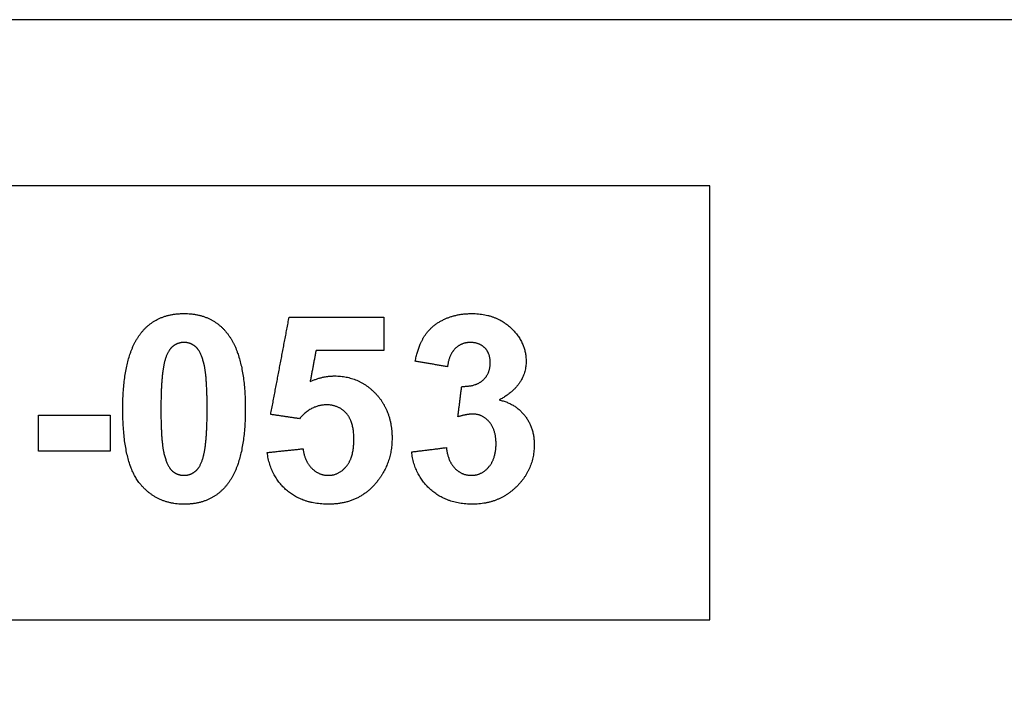
# Model space of a CAD drawing. Units: millimetres. Extents: x -3311 to 3689, y -7396 to 3954.
# Drawn here: x 544 to 1070, y -6214 to -5850 of the extents above; entities that cross this region are included whole.
import ezdxf

# ---------------------------------------------------------------- set-up
doc = ezdxf.new("R2010")
doc.units = ezdxf.units.MM
doc.header["$MEASUREMENT"] = 0
doc.layers.add('Default', color=7, linetype='Continuous', true_color=0x000000)

msp = doc.modelspace()

# ---------------------------------------------------------------- linework, layer by layer
at = {"layer": 'Default'}
for points in [[(233.725, -6578.553), (1917.197, -6578.553), (1917.197, -5850.243), (233.725, -5850.243)], [(322.429, -6170.875), (912.401, -6170.875), (912.401, -5938.947), (322.429, -5938.947)]]:
    msp.add_lwpolyline(points, close=True, dxfattribs=at)
for points in [[(608.729, -6017.451), (616.908, -6007.247), (631.549, -6007.247)], [(631.549, -6007.247), (646.19, -6007.247), (654.437, -6017.586)], [(677.845, -6061.134), (682.784, -6035.116), (687.722, -6009.099)], [(687.722, -6009.099), (713.031, -6009.099), (738.339, -6009.099)], [(738.339, -6009.099), (738.339, -6018.049), (738.339, -6027)], [(760.451, -6018.594), (764.092, -6013.304), (770.607, -6010.275)], [(770.607, -6010.275), (777.122, -6007.247), (785.205, -6007.247)], [(785.205, -6007.247), (799.036, -6007.247), (807.388, -6016.149)], [(807.388, -6016.149), (814.265, -6023.441), (814.265, -6032.613)], [(598.833, -6057.999), (598.833, -6029.836), (608.729, -6017.451)], [(654.437, -6017.586), (664.265, -6029.836), (664.265, -6058.211)], [(755.006, -6032.729), (756.81, -6023.885), (760.451, -6018.594)], [(625.376, -6024.917), (622.666, -6027.154), (621.171, -6032.941)], [(631.549, -6022.679), (628.087, -6022.679), (625.376, -6024.917)], [(637.688, -6024.917), (635.012, -6022.679), (631.549, -6022.679)], [(642.13, -6033.8), (640.365, -6027.154), (637.688, -6024.917)], [(702.055, -6027), (700.478, -6035.304), (698.901, -6043.609)], [(738.339, -6027), (720.197, -6027), (702.055, -6027)], [(776.379, -6025.987), (773.013, -6029.295), (772.29, -6035.642)], [(784.5, -6022.679), (779.745, -6022.679), (776.379, -6025.987)], [(792.226, -6025.621), (789.323, -6022.679), (784.5, -6022.679)], [(795.129, -6033.501), (795.129, -6028.562), (792.226, -6025.621)], [(621.171, -6032.941), (619.203, -6040.445), (619.203, -6058.211)], [(643.895, -6058.211), (643.895, -6040.445), (642.13, -6033.8)], [(772.29, -6035.642), (763.648, -6034.185), (755.006, -6032.729)], [(791.218, -6042.827), (795.129, -6039.317), (795.129, -6033.501)], [(814.265, -6032.613), (814.265, -6045.644), (799.952, -6053.398)], [(698.901, -6043.609), (705.334, -6040.58), (712.047, -6040.58)], [(712.047, -6040.58), (724.855, -6040.58), (733.758, -6049.844)], [(779.871, -6046.136), (787.307, -6046.338), (791.218, -6042.827)], [(777.845, -6062.368), (778.858, -6054.252), (779.871, -6046.136)], [(733.758, -6049.844), (742.66, -6059.108), (742.66, -6073.885)], [(799.952, -6053.398), (808.43, -6055.25), (813.508, -6061.688)], [(607.837, -6097.906), (598.833, -6086.712), (598.833, -6057.999)], [(619.203, -6058.211), (619.203, -6075.968), (620.968, -6082.613)], [(641.927, -6083.404), (643.895, -6075.968), (643.895, -6058.211)], [(664.265, -6058.211), (664.265, -6086.51), (654.369, -6098.894)], [(707.707, -6056.012), (699.605, -6056.012), (693.181, -6063.42)], [(718.244, -6060.574), (714.198, -6056.012), (707.707, -6056.012)], [(553.771, -6080.704), (553.771, -6071.136), (553.771, -6061.568)], [(553.771, -6061.568), (572.907, -6061.568), (592.043, -6061.568)], [(592.043, -6061.568), (592.043, -6071.136), (592.043, -6080.704)], [(693.181, -6063.42), (685.513, -6062.277), (677.845, -6061.134)], [(722.29, -6074.261), (722.29, -6065.136), (718.244, -6060.574)], [(785.928, -6060.95), (782.543, -6060.95), (777.845, -6062.368)], [(794.642, -6065.228), (791.069, -6060.95), (785.928, -6060.95)], [(813.508, -6061.688), (818.586, -6068.126), (818.586, -6077.241)], [(798.216, -6076.826), (798.216, -6069.506), (794.642, -6065.228)], [(718.316, -6088.834), (722.29, -6084.002), (722.29, -6074.261)], [(742.66, -6073.885), (742.66, -6086.211), (735.561, -6095.885)], [(675.994, -6081.466), (685.561, -6080.467), (695.129, -6079.469)], [(695.129, -6079.469), (695.911, -6086.018), (699.754, -6089.842)], [(753.154, -6081.138), (762.413, -6079.995), (771.673, -6078.852)], [(771.673, -6078.852), (772.502, -6086.047), (776.158, -6089.857)], [(794.401, -6089.109), (798.216, -6084.552), (798.216, -6076.826)], [(818.586, -6077.241), (818.586, -6090.464), (809.115, -6099.782)], [(592.043, -6080.704), (572.907, -6080.704), (553.771, -6080.704)], [(620.968, -6082.613), (622.734, -6089.259), (625.41, -6091.463)], [(637.722, -6091.429), (640.432, -6089.191), (641.927, -6083.404)], [(686.338, -6101.604), (677.681, -6094.11), (675.994, -6081.466)], [(763.363, -6101.363), (754.562, -6093.628), (753.154, -6081.138)], [(699.754, -6089.842), (703.598, -6093.667), (708.613, -6093.667)], [(708.613, -6093.667), (714.342, -6093.667), (718.316, -6088.834)], [(776.158, -6089.857), (779.813, -6093.667), (785.012, -6093.667)], [(785.012, -6093.667), (790.587, -6093.667), (794.401, -6089.109)], [(625.41, -6091.463), (628.087, -6093.667), (631.549, -6093.667)], [(631.549, -6093.667), (635.012, -6093.667), (637.722, -6091.429)], [(631.549, -6109.099), (616.84, -6109.099), (607.837, -6097.906)], [(654.369, -6098.894), (646.19, -6109.099), (631.549, -6109.099)], [(735.561, -6095.885), (725.887, -6109.099), (708.719, -6109.099)], [(809.115, -6099.782), (799.643, -6109.099), (785.533, -6109.099)], [(708.719, -6109.099), (694.994, -6109.099), (686.338, -6101.604)], [(785.533, -6109.099), (772.164, -6109.099), (763.363, -6101.363)]]:
    msp.add_open_spline(points, degree=2, dxfattribs=at)

doc.saveas('drawing.dxf')
